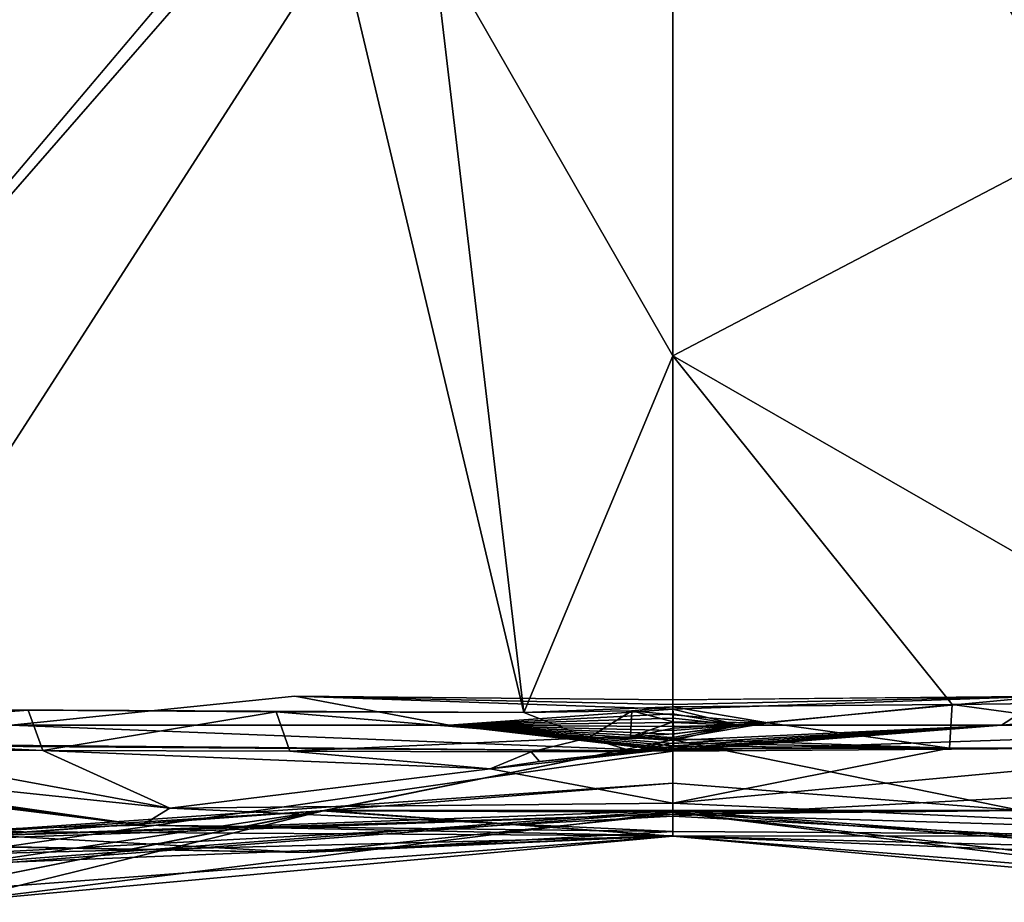
# Model space of a CAD drawing. Units: inches. Extents: x -47.2 to 47.2, y -18.4 to 17.7.
# Drawn here: x 38.7 to 42.7, y -18.4 to -14.8 of the extents above; entities that cross this region are included whole.
import ezdxf

# ---------------------------------------------------------------- set-up
doc = ezdxf.new("R2010")
doc.units = ezdxf.units.IN
doc.header["$MEASUREMENT"] = 0
doc.layers.add('SEAT-UPHOLSTERY', color=5, linetype='Continuous')

msp = doc.modelspace()

# ---------------------------------------------------------------- linework, layer by layer
at = {"layer": 'SEAT-UPHOLSTERY'}
for points, invisible_edges in [([(47.008, 17.5065, 2.7559), (47.008, -17.4597, 2.7559), (42.0115, -11.3757, 2.7559)], 15), ([(40.6659, -11.3757, 2.7559), (35.6694, -17.4597, 2.7559), (35.6694, 6.168, 2.7559)], 15), ([(40.6165, -11.4711, 2.7559), (35.6694, -17.4597, 2.7559), (40.6659, -11.3757, 2.7559)], 3), ([(42.0115, -11.3757, 2.7559), (47.008, -17.4597, 2.7559), (42.0609, -11.4711, 2.7559)], 3), ([(40.5805, -11.5724, 2.7559), (35.6694, -17.4597, 2.7559), (40.6165, -11.4711, 2.7559)], 3), ([(42.0609, -11.4711, 2.7559), (47.008, -17.4597, 2.7559), (42.0969, -11.5724, 2.7559)], 3), ([(40.5586, -11.6776, 2.7559), (35.6694, -17.4597, 2.7559), (40.5805, -11.5724, 2.7559)], 3), ([(42.0969, -11.5724, 2.7559), (47.008, -17.4597, 2.7559), (42.1188, -11.6776, 2.7559)], 3), ([(40.5513, -11.7848, 2.7559), (35.6694, -17.4597, 2.7559), (40.5586, -11.6776, 2.7559)], 3), ([(42.1188, -11.6776, 2.7559), (47.008, -17.4597, 2.7559), (42.1261, -11.7848, 2.7559)], 3), ([(40.5586, -11.892, 2.7559), (35.6694, -17.4597, 2.7559), (40.5513, -11.7848, 2.7559)], 3), ([(42.1261, -11.7848, 2.7559), (47.008, -17.4597, 2.7559), (42.1188, -11.892, 2.7559)], 3), ([(40.5805, -11.9972, 2.7559), (35.6694, -17.4597, 2.7559), (40.5586, -11.892, 2.7559)], 3), ([(42.1188, -11.892, 2.7559), (47.008, -17.4597, 2.7559), (42.0969, -11.9972, 2.7559)], 3), ([(40.6165, -12.0985, 2.7559), (35.6694, -17.4597, 2.7559), (40.5805, -11.9972, 2.7559)], 3), ([(42.0969, -11.9972, 2.7559), (47.008, -17.4597, 2.7559), (42.0609, -12.0985, 2.7559)], 3), ([(40.6659, -12.1939, 2.7559), (35.6694, -17.4597, 2.7559), (40.6165, -12.0985, 2.7559)], 3), ([(42.0609, -12.0985, 2.7559), (47.008, -17.4597, 2.7559), (42.0115, -12.1939, 2.7559)], 3), ([(40.7279, -12.2817, 2.7559), (35.6694, -17.4597, 2.7559), (40.6659, -12.1939, 2.7559)], 3), ([(42.0115, -12.1939, 2.7559), (47.008, -17.4597, 2.7559), (41.9495, -12.2817, 2.7559)], 3), ([(40.8013, -12.3603, 2.7559), (35.6694, -17.4597, 2.7559), (40.7279, -12.2817, 2.7559)], 3), ([(41.9495, -12.2817, 2.7559), (47.008, -17.4597, 2.7559), (41.8762, -12.3603, 2.7559)], 3), ([(40.8846, -12.4281, 2.7559), (35.6694, -17.4597, 2.7559), (40.8013, -12.3603, 2.7559)], 3), ([(41.8762, -12.3603, 2.7559), (47.008, -17.4597, 2.7559), (41.7928, -12.4281, 2.7559)], 3), ([(40.9765, -12.4839, 2.7559), (35.6694, -17.4597, 2.7559), (40.8846, -12.4281, 2.7559)], 3), ([(41.7928, -12.4281, 2.7559), (47.008, -17.4597, 2.7559), (41.701, -12.4839, 2.7559)], 3), ([(41.075, -12.5267, 2.7559), (35.6694, -17.4597, 2.7559), (40.9765, -12.4839, 2.7559)], 3), ([(41.701, -12.4839, 2.7559), (47.008, -17.4597, 2.7559), (41.6024, -12.5267, 2.7559)], 3), ([(41.075, -12.5267, 2.7559), (36.8868, -17.4834, 2.7559), (35.6694, -17.4597, 2.7559)], 12), ([(41.1785, -12.5557, 2.7559), (38.2341, -17.502, 2.7559), (36.8868, -17.4834, 2.7559)], 3), ([(41.285, -12.5704, 2.7559), (38.2341, -17.502, 2.7559), (41.1785, -12.5557, 2.7559)], 3), ([(41.4989, -12.5557, 2.7559), (45.7817, -17.4835, 2.7559), (44.4255, -17.5022, 2.7559)], 2), ([(41.6024, -12.5267, 2.7559), (47.008, -17.4597, 2.7559), (45.7817, -17.4835, 2.7559)], 1), ([(41.285, -12.5704, 2.7559), (39.7981, -17.5131, 2.7559), (38.2341, -17.502, 2.7559)], 15), ([(41.285, -12.5704, 2.7559), (42.8617, -17.5133, 2.7559), (39.7981, -17.5131, 2.7559)], 15), ([(41.3924, -12.5704, 2.7559), (42.8617, -17.5133, 2.7559), (41.285, -12.5704, 2.7559)], 3), ([(41.3924, -12.5704, 2.7559), (44.4255, -17.5022, 2.7559), (42.8617, -17.5133, 2.7559)], 14), ([(38.6428, -17.6309, 2.7915), (38.2341, -17.502, 2.7559), (39.7981, -17.5131, 2.7559)], 2), ([(42.8617, -17.5133, 2.7559), (41.3387, -17.5275, 2.7566), (39.7981, -17.5131, 2.7559)], 12), ([(42.6787, -17.6306, 2.7869), (42.8617, -17.5133, 2.7559), (44.4255, -17.5022, 2.7559)], 2), ([(40.7319, -17.5793, 26.555), (37.954, -17.5655, 26.7958), (38.7123, -17.5706, 26.7989)], 12), ([(40.7319, -17.5793, 26.555), (38.7123, -17.5706, 26.7989), (39.7227, -17.5767, 26.7232)], 1)]:
    msp.add_3dface(points, dxfattribs=dict(at, invisible_edges=invisible_edges))
for points in [[(41.1785, -12.5557, 2.7559), (36.8868, -17.4834, 2.7559), (41.075, -12.5267, 2.7559)], [(41.4989, -12.5557, 2.7559), (44.4255, -17.5022, 2.7559), (41.3924, -12.5704, 2.7559)], [(41.6024, -12.5267, 2.7559), (45.7817, -17.4835, 2.7559), (41.4989, -12.5557, 2.7559)], [(37.4867, -14.414, 27.1093), (37.954, -17.5655, 26.7958), (39.9798, -14.4147, 27.0591)], [(39.9798, -14.4147, 27.0591), (37.954, -17.5655, 26.7958), (40.7319, -17.5793, 26.555)], [(40.3585, -14.4149, 26.9978), (39.9798, -14.4147, 27.0591), (40.7319, -17.5793, 26.555)], [(41.3387, -16.1261, 26.6857), (40.3585, -14.4149, 26.9978), (40.7319, -17.5793, 26.555)], [(41.3387, -14.6712, 26.7714), (40.3585, -14.4149, 26.9978), (41.3387, -16.1261, 26.6857)], [(44.5977, -14.4173, 26.9821), (41.3387, -16.1261, 26.6857), (43.7851, -17.5321, 26.7891)], [(44.5977, -14.4173, 26.9821), (41.3387, -14.6712, 26.7714), (41.3387, -16.1261, 26.6857)], [(41.3387, -16.1261, 26.6857), (40.7319, -17.5793, 26.555), (41.3388, -17.5564, 26.4134)], [(42.4771, -17.5474, 26.6579), (41.3387, -16.1261, 26.6857), (41.3388, -17.5564, 26.4134)], [(43.7851, -17.5321, 26.7891), (41.3387, -16.1261, 26.6857), (42.4771, -17.5474, 26.6579)], [(38.6428, -17.6309, 2.7915), (39.7981, -17.5131, 2.7559), (40.4271, -17.6307, 2.787)], [(40.4271, -17.6307, 2.787), (39.7981, -17.5131, 2.7559), (41.3388, -17.5657, 2.763)], [(39.7981, -17.5131, 2.7559), (41.3387, -17.5467, 2.759), (41.3388, -17.5657, 2.763)], [(39.7981, -17.5131, 2.7559), (41.3387, -17.5275, 2.7566), (41.3387, -17.5467, 2.759)], [(41.3387, -17.5467, 2.759), (42.8617, -17.5133, 2.7559), (41.3388, -17.5657, 2.763)], [(41.3387, -17.5275, 2.7566), (42.8617, -17.5133, 2.7559), (41.3387, -17.5467, 2.759)], [(41.3388, -17.5657, 2.763), (42.8617, -17.5133, 2.7559), (41.6086, -17.6311, 2.789)], [(41.6086, -17.6311, 2.789), (42.8617, -17.5133, 2.7559), (42.6787, -17.6306, 2.7869)], [(43.7851, -17.5321, 26.7891), (42.4771, -17.5474, 26.6579), (43.7627, -17.7227, 26.6022)], [(42.6787, -17.6306, 2.7869), (44.4255, -17.5022, 2.7559), (44.4934, -17.6309, 2.7945)], [(37.4017, -17.6688, 26.7018), (38.7123, -17.5706, 26.7989), (37.954, -17.5655, 26.7958)], [(38.772, -17.7339, 26.6469), (38.7123, -17.5706, 26.7989), (37.4017, -17.6688, 26.7018)], [(38.772, -17.7339, 26.6469), (39.7227, -17.5767, 26.7232), (38.7123, -17.5706, 26.7989)], [(40.4271, -17.6307, 2.787), (41.3388, -17.5657, 2.763), (41.3388, -17.5843, 2.7685)], [(41.3388, -17.5564, 26.4134), (40.7319, -17.5793, 26.555), (41.1722, -17.5723, 26.4534)], [(40.9955, -17.6834, 26.4341), (41.1722, -17.5723, 26.4534), (40.7319, -17.5793, 26.555)], [(41.1659, -17.6788, 26.3933), (41.1722, -17.5723, 26.4534), (40.9955, -17.6834, 26.4341)], [(41.3409, -17.6177, 26.3881), (41.1722, -17.5723, 26.4534), (41.1659, -17.6788, 26.3933)], [(41.3388, -17.5564, 26.4134), (41.1722, -17.5723, 26.4534), (41.3399, -17.5897, 26.4022)], [(41.3399, -17.5897, 26.4022), (41.1722, -17.5723, 26.4534), (41.3409, -17.6177, 26.3881)], [(41.3388, -17.5564, 26.4134), (41.7257, -17.6211, 26.4818), (42.4771, -17.5474, 26.6579)], [(41.3399, -17.5897, 26.4022), (41.7257, -17.6211, 26.4818), (41.3388, -17.5564, 26.4134)], [(41.3388, -17.5657, 2.763), (41.6086, -17.6311, 2.789), (41.3388, -17.5843, 2.7685)], [(42.4661, -17.7255, 26.4789), (42.4771, -17.5474, 26.6579), (41.7257, -17.6211, 26.4818)], [(43.7627, -17.7227, 26.6022), (42.4771, -17.5474, 26.6579), (42.4661, -17.7255, 26.4789)], [(39.7782, -17.7367, 26.5717), (39.7227, -17.5767, 26.7232), (38.772, -17.7339, 26.6469)], [(39.7782, -17.7367, 26.5717), (40.9955, -17.6834, 26.4341), (39.7227, -17.5767, 26.7232)], [(40.9955, -17.6834, 26.4341), (40.7319, -17.5793, 26.555), (39.7227, -17.5767, 26.7232)], [(41.3388, -17.5843, 2.7685), (41.3387, -17.6025, 2.7755), (40.4271, -17.6307, 2.787)], [(40.4271, -17.6307, 2.787), (41.3387, -17.6025, 2.7755), (41.3387, -17.62, 2.784)], [(41.3388, -17.5843, 2.7685), (41.6086, -17.6311, 2.789), (41.3387, -17.6025, 2.7755)], [(41.3387, -17.6025, 2.7755), (41.6086, -17.6311, 2.789), (41.3387, -17.62, 2.784)], [(41.3409, -17.6177, 26.3881), (41.7257, -17.6211, 26.4818), (41.3399, -17.5897, 26.4022)], [(41.3387, -17.7371, 2.9339), (35.6642, -17.6866, 2.9265), (38.6428, -17.6309, 2.7915)], [(38.6428, -17.6309, 2.7915), (40.4271, -17.6307, 2.787), (41.3387, -17.7371, 2.9339)], [(40.4271, -17.6307, 2.787), (41.3387, -17.62, 2.784), (41.3387, -17.6367, 2.7939)], [(41.3387, -17.7156, 2.8792), (41.3387, -17.7243, 2.8968), (40.4271, -17.6307, 2.787)], [(40.4271, -17.6307, 2.787), (41.3387, -17.6526, 2.8052), (41.3387, -17.6676, 2.8178)], [(41.3387, -17.6814, 2.8316), (41.3387, -17.6941, 2.8464), (40.4271, -17.6307, 2.787)], [(40.4271, -17.6307, 2.787), (41.3387, -17.7315, 2.9151), (41.3387, -17.7371, 2.9339)], [(40.4271, -17.6307, 2.787), (41.3387, -17.6941, 2.8464), (41.3387, -17.7056, 2.8624)], [(40.4271, -17.6307, 2.787), (41.3387, -17.7243, 2.8968), (41.3387, -17.7315, 2.9151)], [(40.4271, -17.6307, 2.787), (41.3387, -17.7056, 2.8624), (41.3387, -17.7156, 2.8792)], [(40.4271, -17.6307, 2.787), (41.3387, -17.6676, 2.8178), (41.3387, -17.6814, 2.8316)], [(41.3387, -17.6367, 2.7939), (41.3387, -17.6526, 2.8052), (40.4271, -17.6307, 2.787)], [(41.3409, -17.6177, 26.3881), (41.1659, -17.6788, 26.3933), (41.3417, -17.6435, 26.3703)], [(41.3417, -17.6435, 26.3703), (41.1659, -17.6788, 26.3933), (41.3423, -17.6667, 26.3491)], [(41.3387, -17.62, 2.784), (41.6086, -17.6311, 2.789), (41.3387, -17.6367, 2.7939)], [(41.3387, -17.7156, 2.8792), (42.6787, -17.6306, 2.7869), (41.3387, -17.7243, 2.8968)], [(41.3387, -17.6941, 2.8464), (41.6086, -17.6311, 2.789), (42.6787, -17.6306, 2.7869)], [(41.3387, -17.7371, 2.9339), (42.6787, -17.6306, 2.7869), (44.4934, -17.6309, 2.7945)], [(41.3387, -17.7315, 2.9151), (42.6787, -17.6306, 2.7869), (41.3387, -17.7371, 2.9339)], [(41.3387, -17.6941, 2.8464), (42.6787, -17.6306, 2.7869), (41.3387, -17.7056, 2.8624)], [(41.3387, -17.7243, 2.8968), (42.6787, -17.6306, 2.7869), (41.3387, -17.7315, 2.9151)], [(41.3387, -17.7056, 2.8624), (42.6787, -17.6306, 2.7869), (41.3387, -17.7156, 2.8792)], [(41.3387, -17.7371, 2.9339), (44.4934, -17.6309, 2.7945), (47.0135, -17.6958, 2.9865)], [(41.3387, -17.6814, 2.8316), (41.6086, -17.6311, 2.789), (41.3387, -17.6941, 2.8464)], [(41.3387, -17.6526, 2.8052), (41.6086, -17.6311, 2.789), (41.3387, -17.6676, 2.8178)], [(41.3387, -17.6676, 2.8178), (41.6086, -17.6311, 2.789), (41.3387, -17.6814, 2.8316)], [(41.3387, -17.6367, 2.7939), (41.6086, -17.6311, 2.789), (41.3387, -17.6526, 2.8052)], [(41.3417, -17.6435, 26.3703), (41.7257, -17.6211, 26.4818), (41.3409, -17.6177, 26.3881)], [(41.3423, -17.6667, 26.3491), (41.7257, -17.6211, 26.4818), (41.3417, -17.6435, 26.3703)], [(41.3425, -17.6868, 26.3252), (41.7257, -17.6211, 26.4818), (41.3423, -17.6667, 26.3491)], [(42.4661, -17.7255, 26.4789), (41.7257, -17.6211, 26.4818), (41.3425, -17.6868, 26.3252)], [(41.3387, -17.7371, 2.9339), (35.663, -17.6929, 2.9545), (35.6642, -17.6866, 2.9265)], [(35.6639, -17.6958, 2.9865), (35.663, -17.6929, 2.9545), (41.3387, -17.7371, 2.9339)], [(37.4017, -17.6688, 26.7018), (38.0002, -17.7322, 26.6416), (38.772, -17.7339, 26.6469)], [(40.7616, -17.7404, 26.4003), (40.9955, -17.6834, 26.4341), (39.7782, -17.7367, 26.5717)], [(41.3387, -17.8681, 21.23), (39.9105, -17.9804, 20.4724), (41.3387, -17.6903, 20.4724)], [(39.9105, -17.9804, 20.4724), (41.3387, -17.9852, 19.0091), (41.3387, -17.6903, 20.4724)], [(41.3387, -17.6903, 8.6614), (41.3387, -17.9852, 10.1247), (39.9209, -17.979, 8.6614)], [(39.9209, -17.979, 8.6614), (41.3387, -17.979, 7.2436), (41.3387, -17.6903, 8.6614)], [(41.3387, -17.6903, 14.5669), (41.3387, -17.9852, 16.0302), (39.9221, -17.9788, 14.5669)], [(39.9221, -17.9788, 14.5669), (41.3387, -17.9852, 13.1036), (41.3387, -17.6903, 14.5669)], [(41.1779, -17.738, 26.2885), (40.9955, -17.6834, 26.4341), (40.7616, -17.7404, 26.4003)], [(41.3425, -17.6868, 26.3252), (41.1659, -17.6788, 26.3933), (40.9955, -17.6834, 26.4341)], [(41.3425, -17.6868, 26.3252), (40.9955, -17.6834, 26.4341), (41.1779, -17.738, 26.2885)], [(41.3423, -17.6667, 26.3491), (41.1659, -17.6788, 26.3933), (41.3425, -17.6868, 26.3252)], [(41.1779, -17.738, 26.2885), (41.3422, -17.7036, 26.2989), (41.3425, -17.6868, 26.3252)], [(42.7564, -17.979, 20.4724), (41.3387, -17.8681, 21.23), (41.3387, -17.6903, 20.4724)], [(41.3387, -17.6903, 8.6614), (42.7565, -17.979, 8.6614), (41.3387, -17.9852, 10.1247)], [(41.3387, -17.979, 7.2436), (42.7565, -17.979, 8.6614), (41.3387, -17.6903, 8.6614)], [(41.3387, -17.6903, 14.5669), (41.3387, -17.9852, 13.1036), (42.7565, -17.979, 14.5669)], [(42.7565, -17.979, 14.5669), (41.3387, -17.9852, 16.0302), (41.3387, -17.6903, 14.5669)], [(41.3387, -17.9852, 19.0091), (42.7564, -17.979, 20.4724), (41.3387, -17.6903, 20.4724)], [(41.3425, -17.6868, 26.3252), (41.3422, -17.7036, 26.2989), (42.4661, -17.7255, 26.4789)], [(41.3387, -17.7371, 2.9339), (38.3975, -18.1588, 5.7202), (35.6639, -17.6958, 2.9865)], [(39.176, -18.0391, 25.3166), (36.8255, -17.7292, 26.5251), (36.6376, -17.7263, 26.484)], [(39.176, -18.0391, 25.3166), (36.6376, -17.7263, 26.484), (38.2504, -18.0632, 24.8946)], [(37.0101, -17.7302, 26.5558), (36.8255, -17.7292, 26.5251), (39.176, -18.0391, 25.3166)], [(39.2896, -17.9692, 25.7359), (38.0002, -17.7322, 26.6416), (37.0101, -17.7302, 26.5558)], [(37.0101, -17.7302, 26.5558), (39.176, -18.0391, 25.3166), (39.2896, -17.9692, 25.7359)], [(39.2896, -17.9692, 25.7359), (38.772, -17.7339, 26.6469), (38.0002, -17.7322, 26.6416)], [(40.5943, -17.8096, 26.2241), (41.3387, -17.9486, 25.1664), (41.3385, -17.7271, 26.2394)], [(40.5943, -17.8096, 26.2241), (41.3385, -17.7271, 26.2394), (40.7955, -17.7795, 26.2747)], [(41.3385, -17.7271, 26.2394), (41.1779, -17.738, 26.2885), (40.7955, -17.7795, 26.2747)], [(41.1779, -17.738, 26.2885), (41.3411, -17.7163, 26.2721), (41.3422, -17.7036, 26.2989)], [(41.2804, -17.7322, 26.2592), (41.3411, -17.7163, 26.2721), (41.1779, -17.738, 26.2885)], [(41.3385, -17.7271, 26.2394), (41.2804, -17.7322, 26.2592), (41.1779, -17.738, 26.2885)], [(41.2804, -17.7322, 26.2592), (41.3385, -17.7271, 26.2394), (41.3411, -17.7163, 26.2721)], [(42.4661, -17.7255, 26.4789), (41.3411, -17.7163, 26.2721), (41.3385, -17.7271, 26.2394)], [(41.3387, -17.9486, 25.1664), (42.4661, -17.7255, 26.4789), (41.3385, -17.7271, 26.2394)], [(41.3387, -17.7371, 2.9339), (47.0135, -17.6958, 2.9865), (41.3387, -18.0025, 4.3559)], [(41.3387, -18.0025, 4.3559), (47.0135, -17.6958, 2.9865), (44.2799, -18.1588, 5.7202)], [(44.3071, -18.0835, 23.6133), (43.7627, -17.7227, 26.6022), (41.3387, -17.9486, 25.1664)], [(41.3387, -17.9486, 25.1664), (43.7627, -17.7227, 26.6022), (42.4661, -17.7255, 26.4789)], [(42.4661, -17.7255, 26.4789), (41.3422, -17.7036, 26.2989), (41.3411, -17.7163, 26.2721)], [(41.3387, -17.7371, 2.9339), (41.3387, -18.0025, 4.3559), (38.3975, -18.1588, 5.7202)], [(40.5943, -17.8096, 26.2241), (38.772, -17.7339, 26.6469), (39.2896, -17.9692, 25.7359)], [(40.5943, -17.8096, 26.2241), (39.7782, -17.7367, 26.5717), (38.772, -17.7339, 26.6469)], [(40.5943, -17.8096, 26.2241), (40.7616, -17.7404, 26.4003), (39.7782, -17.7367, 26.5717)], [(40.7955, -17.7795, 26.2747), (40.7616, -17.7404, 26.4003), (40.5943, -17.8096, 26.2241)], [(40.7955, -17.7795, 26.2747), (41.1779, -17.738, 26.2885), (40.7616, -17.7404, 26.4003)], [(39.2896, -17.9692, 25.7359), (41.3387, -17.9486, 25.1664), (40.5943, -17.8096, 26.2241)], [(41.3387, -17.8681, 21.23), (38.0031, -18.0981, 21.0513), (39.9105, -17.9804, 20.4724)], [(41.3387, -17.9933, 21.9981), (38.0031, -18.0981, 21.0513), (41.3387, -17.8681, 21.23)], [(42.7564, -17.979, 20.4724), (41.3387, -17.9933, 21.9981), (41.3387, -17.8681, 21.23)], [(39.2896, -17.9692, 25.7359), (39.176, -18.0391, 25.3166), (41.3387, -18.0651, 24.0773)], [(39.2896, -17.9692, 25.7359), (41.3387, -18.0651, 24.0773), (41.3387, -17.9486, 25.1664)], [(41.3387, -17.9486, 25.1664), (41.3387, -18.0651, 24.0773), (44.3071, -18.0835, 23.6133)], [(41.3387, -17.9933, 21.9981), (37.8852, -18.1147, 22.9438), (38.0031, -18.0981, 21.0513)], [(39.835, -18.1504, 23.3134), (37.8852, -18.1147, 22.9438), (41.3387, -17.9933, 21.9981)], [(38.0031, -18.0981, 21.0513), (38.4578, -18.0838, 20.4723), (39.9105, -17.9804, 20.4724)], [(38.222, -18.3182, 17.5182), (38.4801, -18.0836, 14.5669), (39.9221, -17.9788, 14.5669)], [(39.9221, -17.9788, 14.5669), (41.3387, -18.084, 17.5196), (38.222, -18.3182, 17.5182)], [(38.222, -18.3182, 17.5182), (41.3387, -18.084, 17.5196), (39.9105, -17.9804, 20.4724)], [(38.222, -18.3182, 17.5182), (39.9105, -17.9804, 20.4724), (38.4578, -18.0838, 20.4723)], [(38.4778, -18.0836, 8.6614), (38.3975, -18.1991, 6.9198), (41.3387, -17.979, 7.2436)], [(38.3975, -18.1991, 6.9198), (41.3387, -18.0836, 5.8004), (41.3387, -17.979, 7.2436)], [(38.3975, -18.1588, 5.7202), (41.3387, -18.0025, 4.3559), (41.3387, -18.0836, 5.8004)], [(39.9221, -17.9788, 14.5669), (38.3976, -18.2091, 13.7231), (41.3387, -17.9852, 13.1036)], [(38.4801, -18.0836, 14.5669), (38.3976, -18.2091, 13.7231), (39.9221, -17.9788, 14.5669)], [(39.9209, -17.979, 8.6614), (41.3387, -18.084, 11.6141), (38.3976, -18.3532, 11.6133)], [(38.3976, -18.3532, 11.6133), (38.4778, -18.0836, 8.6614), (39.9209, -17.979, 8.6614)], [(38.3976, -18.3532, 11.6133), (41.3387, -18.084, 11.6141), (41.3387, -17.9852, 13.1036)], [(38.3976, -18.3532, 11.6133), (41.3387, -17.9852, 13.1036), (38.3976, -18.2091, 13.7231)], [(38.4778, -18.0836, 8.6614), (41.3387, -17.979, 7.2436), (39.9209, -17.979, 8.6614)], [(41.3387, -17.9933, 21.9981), (41.3387, -18.0651, 22.773), (39.835, -18.1504, 23.3134)], [(41.3387, -18.084, 17.5196), (41.3387, -17.9852, 19.0091), (39.9105, -17.9804, 20.4724)], [(39.9209, -17.979, 8.6614), (41.3387, -17.9852, 10.1247), (41.3387, -18.084, 11.6141)], [(39.9221, -17.9788, 14.5669), (41.3387, -17.9852, 16.0302), (41.3387, -18.084, 17.5196)], [(41.3387, -18.0836, 5.8004), (44.2799, -18.1991, 6.9198), (41.3387, -17.979, 7.2436)], [(44.3006, -18.3181, 17.5209), (41.3387, -17.9852, 16.0302), (42.7565, -17.979, 14.5669)], [(41.3387, -17.9852, 10.1247), (42.7565, -17.979, 8.6614), (44.2798, -18.3532, 11.6151)], [(44.3006, -18.3181, 17.5209), (42.7564, -17.979, 20.4724), (41.3387, -17.9852, 19.0091)], [(42.7565, -17.979, 14.5669), (41.3387, -17.9852, 13.1036), (44.2798, -18.2092, 13.7247)], [(41.3387, -17.979, 7.2436), (44.2799, -18.1991, 6.9198), (42.7565, -17.979, 8.6614)], [(44.3071, -18.0835, 23.6133), (41.3387, -17.9933, 21.9981), (42.7564, -17.979, 20.4724)], [(41.3387, -17.9852, 19.0091), (41.3387, -18.084, 17.5196), (44.3006, -18.3181, 17.5209)], [(44.2798, -18.3532, 11.6151), (41.3387, -17.9852, 13.1036), (41.3387, -18.084, 11.6141)], [(44.2798, -18.2092, 13.7247), (41.3387, -17.9852, 13.1036), (44.2798, -18.3532, 11.6151)], [(44.3006, -18.3181, 17.5209), (41.3387, -18.084, 17.5196), (41.3387, -17.9852, 16.0302)], [(44.2798, -18.3532, 11.6151), (41.3387, -18.084, 11.6141), (41.3387, -17.9852, 10.1247)], [(44.3071, -18.0835, 23.6133), (41.3387, -18.0651, 22.773), (41.3387, -17.9933, 21.9981)], [(41.3387, -18.0025, 4.3559), (44.2799, -18.1588, 5.7202), (41.3387, -18.0836, 5.8004)], [(38.2504, -18.0632, 24.8946), (41.3387, -18.0819, 23.6426), (39.176, -18.0391, 25.3166)], [(41.3387, -18.0819, 23.6426), (41.3387, -18.0651, 24.0773), (39.176, -18.0391, 25.3166)], [(38.2504, -18.0632, 24.8946), (39.835, -18.1504, 23.3134), (41.3387, -18.0819, 23.2076)], [(38.2504, -18.0632, 24.8946), (38.3158, -18.1218, 23.8538), (39.835, -18.1504, 23.3134)], [(41.3387, -18.0819, 23.2076), (41.3387, -18.0819, 23.6426), (38.2504, -18.0632, 24.8946)], [(38.3975, -18.1588, 5.7202), (41.3387, -18.0836, 5.8004), (38.3975, -18.1991, 6.9198)], [(41.3387, -18.0819, 23.2076), (39.835, -18.1504, 23.3134), (41.3387, -18.0651, 22.773)], [(41.3387, -18.0819, 23.2076), (41.3387, -18.0651, 22.773), (44.3071, -18.0835, 23.6133)], [(44.3071, -18.0835, 23.6133), (41.3387, -18.0651, 24.0773), (41.3387, -18.0819, 23.6426)], [(44.3071, -18.0835, 23.6133), (41.3387, -18.0819, 23.6426), (41.3387, -18.0819, 23.2076)], [(41.3387, -18.0836, 5.8004), (44.2799, -18.1588, 5.7202), (44.2799, -18.1991, 6.9198)], [(39.835, -18.1504, 23.3134), (37.8922, -18.112, 23.2191), (37.8852, -18.1147, 22.9438)], [(38.3158, -18.1218, 23.8538), (37.8922, -18.112, 23.2191), (39.835, -18.1504, 23.3134)]]:
    msp.add_3dface(points, dxfattribs=at)

doc.saveas('drawing.dxf')
